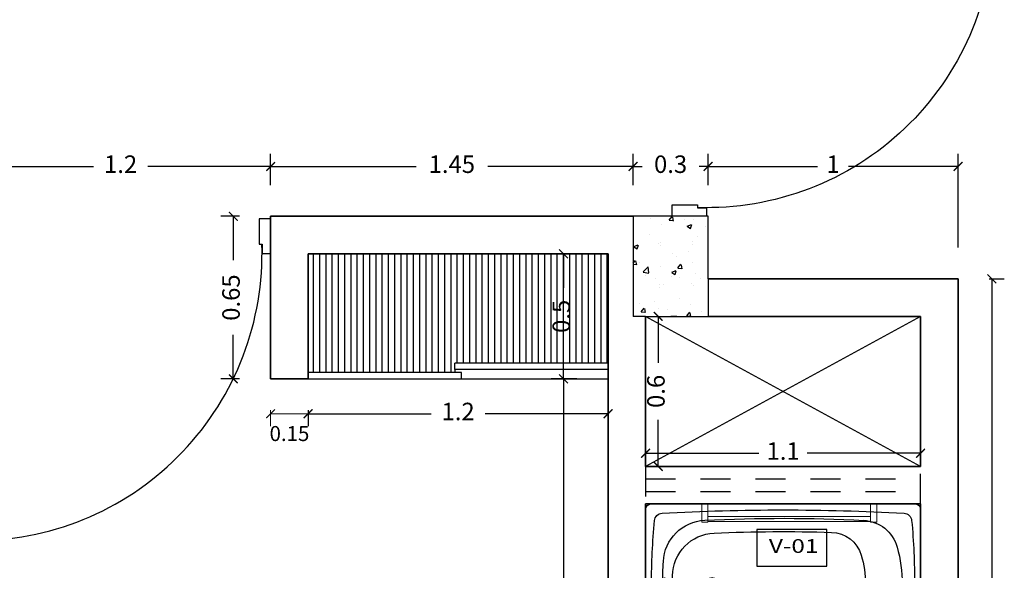
# Model space of a CAD drawing. Units: millimetres. Extents: x 243.1 to 306.7, y 127.4 to 194.5.
# Drawn here: x 261.6 to 265.5, y 155.4 to 157.6 of the extents above; entities that cross this region are included whole.
import ezdxf
from ezdxf.enums import TextEntityAlignment as Align

# ---------------------------------------------------------------- set-up
doc = ezdxf.new("R2010")
doc.units = ezdxf.units.MM
doc.linetypes.add('ACAD_ISO02W100', pattern=[15, 12, -3])
for name, color, linetype in [('AREA VERDE', 95, 'Continuous'), ('columnas', 210, 'Continuous'), ('ejes', 180, 'Continuous'), ('mobiliario-M', 30, 'Continuous'), ('P-SANIT', 53, 'Continuous'), ('PLUMA 0.2', 3, 'Continuous'), ('Pluma 02', 2, 'Continuous'), ('pluma01', 1, 'Continuous'), ('proyeccion', 20, 'Continuous'), ('TEXTO', 84, 'Continuous'), ('TEXTURA', 1, 'Continuous')]:
    doc.layers.add(name, color=color, linetype=linetype)
for name, color, linetype, lineweight in [('cotas interi', 185, 'Continuous', 15), ('EQUIPAMIENTO', 2, 'Continuous', 9), ('MUROS', 8, 'Continuous', 35)]:
    doc.layers.add(name, color=color, linetype=linetype, lineweight=lineweight)
doc.styles.add('RR', font='stylu.ttf', dxfattribs={"width": 1.3, "height": 0.25})
doc.dimstyles.new('CLINICA', dxfattribs={"dimscale": 0.5, "dimtxt": 0.14, "dimasz": 0.07, "dimexe": 0.1, "dimexo": 0.25, "dimgap": 0.1, "dimtad": 0, "dimdsep": 46, "dimtxsty": 'Standard', "dimblk": 'ARCHTICK', "dimcen": 0.1, "dimclrd": 1, "dimclre": 1, "dimclrt": 84, "dimadec": 0, "dimazin": 0, "dimtfac": 1, "dimtmove": 0, "dimatfit": 3, "dimldrblk": 'ARCHTICK', "dimfxl": 0, "dimarcsym": 0})

# ---------------------------------------------------------------- blocks, each defined once
blk = doc.blocks.new('BC-C5')
for p, q in [((0.327, 0), (-0.327, 0)), ((-0.35, -1.177), (-0.35, -0.023)), ((0.35, -0.023), (0.35, -1.177)), ((0.327, -1.2), (-0.327, -1.2))]:
    blk.add_line(p, q)
blk.add_lwpolyline([(-0.0275, -0.0828, 0.338364), (-0.0269, -0.0836, 0.038384), (-0.0194, -0.085, 0.0164), (-0.0114, -0.0856, 0.011665), (0, -0.0859, 0.011665), (0.0114, -0.0856, 0.0164), (0.0194, -0.085, 0.038384), (0.0269, -0.0836, 0.338364), (0.0275, -0.0828, 0.338364), (0.0269, -0.082, 0.038384), (0.0194, -0.0806, 0.0164), (0.0114, -0.08, 0.011665), (0, -0.0797, 0.011665), (-0.0114, -0.08, 0.0164), (-0.0194, -0.0806, 0.038384), (-0.0269, -0.082, 0.338364)], format="xyb", close=True)
blk.add_circle((0, -0.29), 0.0275)
for centre, radius, start, end in [((-0.327, -0.023), 0.023, 90, 180), ((0.327, -0.023), 0.023, 0, 90), ((-0.2747, -0.0738), 0.035, 95.3166, 176.8949), ((0, -3.026), 3, 90, 95.3166), ((0, -3.026), 3, 84.6834, 90), ((0.2747, -0.0738), 0.035, 3.1051, 84.6834), ((9.426, -0.6), 9.75, 176.89487, 180), ((-0.0894, -0.2672), 0.19, 92.83, 177.1989), ((0, -2.075), 2, 90, 92.83), ((0, -2.075), 2, 87.17, 90), ((0.0894, -0.2672), 0.19, 2.8011, 87.17), ((-9.426, -0.6), 9.75, 0, 3.10513), ((-0.0332, -0.3073), 0.19, 91.0745, 177.5155), ((0, -2.075), 1.958, 90, 91.0745), ((0, -2.075), 1.958, 88.9255, 90), ((0.0332, -0.3073), 0.19, 2.4845, 88.9255), ((6.7125, -0.6), 7, 177.19894, 182.87975), ((6.7125, -0.6), 6.942, 177.51553, 181.7465), ((-6.7125, -0.6), 6.942, 358.2535, 2.48447), ((-6.7125, -0.6), 7, 357.12025, 2.80106), ((9.426, -0.6), 9.75, 180, 183.10513), ((-9.426, -0.6), 9.75, 356.89487, 0), ((-0.0863, -0.8073), 0.14, 181.7465, 253.2737), ((0.0863, -0.8073), 0.14, 283.4326, 358.2535), ((0, -0.52), 0.44, 253.2737, 270), ((0, -0.52), 0.44, 270, 285.6727), ((-0.1189, -0.9436), 0.16, 182.8797, 254.3273), ((0.1189, -0.9436), 0.16, 285.6727, 357.1203), ((0, -0.52), 0.6, 254.3273, 270), ((0, -0.52), 0.6, 270, 285.6727), ((-0.2747, -1.1262), 0.035, 183.1051, 264.6834), ((0.2747, -1.1262), 0.035, 275.3166, 356.8949), ((-0.327, -1.177), 0.023, 180, 270), ((0, 1.826), 3, 264.6834, 270), ((0, 1.826), 3, 270, 275.3166), ((0.327, -1.177), 0.023, 270, 0)]:
    blk.add_arc(centre, radius, start, end)
blk = doc.blocks.new('Bany120')
at = {"layer": 'P-SANIT', "color": 1}
blk.add_blockref('BC-C5', (0, 0), dxfattribs=at)
blk = doc.blocks.new('_ArchTick')
at = {"layer": 'PLUMA 0.2', "color": 0, "lineweight": -2, "const_width": 0.15}
blk.add_lwpolyline([(-0.5, -0.5), (0.5, 0.5)], dxfattribs=at)
blk = doc.blocks.new('*D363')
at = {"layer": 'cotas interi', "color": 1, "lineweight": -2, "transparency": 16777216}
for p, q in [((263.7832, 156.1682), (263.6799, 156.1682)), ((263.7299, 156.1682), (263.7299, 155.0881)), ((263.7299, 153.768), (263.7299, 154.8481)), ((263.7832, 153.768), (263.6799, 153.768))]:
    blk.add_line(p, q, dxfattribs=at)
at = {"layer": 'Defpoints', "color": 0, "transparency": 16777216}
for p in [(263.7299, 156.1682), (263.9082, 156.1682), (263.9082, 153.768)]:
    blk.add_point(p, dxfattribs=at)
at = {"layer": 'cotas interi', "color": 1, "lineweight": -2, "transparency": 16777216, "xscale": 0.035, "yscale": 0.035, "zscale": 0.035}
for p, rotation in [((263.7299, 156.1682), 90), ((263.7299, 153.768), 270)]:
    blk.add_blockref('_ArchTick', p, dxfattribs=dict(at, rotation=rotation))
at = {"layer": 'cotas interi', "color": 84, "transparency": 16777216, "insert": (263.7299, 154.9681), "char_height": 0.07, "attachment_point": 5, "rotation": 90}
blk.add_mtext('2.4', dxfattribs=at)
blk = doc.blocks.new('*D364')
at = {"layer": 'cotas interi', "color": 1, "lineweight": -2, "transparency": 16777216}
for p, q in [((265.4332, 156.5682), (265.4931, 156.5682)), ((265.4431, 156.5682), (265.4431, 154.8038)), ((265.4431, 152.7295), (265.4431, 154.4938)), ((265.4332, 152.7295), (265.4931, 152.7295))]:
    blk.add_line(p, q, dxfattribs=at)
at = {"layer": 'Defpoints', "color": 0, "transparency": 16777216}
for p in [(265.3082, 156.5682), (265.4431, 156.5682), (265.3082, 152.7295)]:
    blk.add_point(p, dxfattribs=at)
at = {"layer": 'cotas interi', "color": 1, "lineweight": -2, "transparency": 16777216, "xscale": 0.035, "yscale": 0.035, "zscale": 0.035}
for p, rotation in [((265.4431, 156.5682), 90), ((265.4431, 152.7295), 270)]:
    blk.add_blockref('_ArchTick', p, dxfattribs=dict(at, rotation=rotation))
at = {"layer": 'cotas interi', "color": 84, "transparency": 16777216, "insert": (265.4431, 154.6488), "char_height": 0.07, "attachment_point": 5, "rotation": 90}
blk.add_mtext('3.84', dxfattribs=at)
blk = doc.blocks.new('PUERTA1H120')
at = {"color": 250}
for p, q in [((-0.102, 1.153), (-0.0959, 1.1534)), ((-0.012, 1.153), (-0.0181, 1.1534)), ((-0.122, 1.133), (-0.122, 0.9819)), ((0.008, 1.133), (0.008, 0.9819)), ((-0.0931, 0.9619), (-0.102, 0.9619)), ((-0.0209, 0.9619), (-0.012, 0.9619))]:
    blk.add_line(p, q, dxfattribs=at)
blk.add_lwpolyline([(-0.077, 0), (-0.037, 0), (-0.037, 1.2442), (-0.077, 1.2442)], close=True)
for points in [[(-0.082, 1.1342), (-0.082, 1.1542), (-0.0959, 1.1534), (-0.0959, 1.1354), (-0.082, 1.1342)], [(-0.032, 1.1342), (-0.032, 1.1542), (-0.0181, 1.1534), (-0.0181, 1.1354), (-0.032, 1.1342)]]:
    blk.add_lwpolyline(points, dxfattribs=at)
for points in [[(-0.077, 1.1192), (-0.082, 1.1192), (-0.082, 1.1692), (-0.077, 1.1692)], [(-0.037, 1.1192), (-0.032, 1.1192), (-0.032, 1.1692), (-0.037, 1.1692)]]:
    blk.add_lwpolyline(points, close=True, dxfattribs=at)
for points in [[(-0.0959, 1.1354), (-0.1014, 1.1361, 0.447405), (-0.107, 1.1311), (-0.107, 0.9819, 0.414214), (-0.102, 0.9769), (-0.0931, 0.9769)], [(-0.0181, 1.1354), (-0.0126, 1.1361, -0.447405), (-0.007, 1.1311), (-0.007, 0.9819, -0.414214), (-0.012, 0.9769), (-0.0209, 0.9769)]]:
    blk.add_lwpolyline(points, format="xyb", dxfattribs=at)
for points in [[(-1.3, 0), (-1.3, -0.15), (-1.25, -0.15), (-1.25, -0.04), (-1.263, -0.04), (-1.263, 0), (-1.3, 0)], [(0, 0), (0, -0.15), (-0.05, -0.15), (-0.05, -0.04), (-0.037, -0.04), (-0.037, 0), (0, 0)]]:
    blk.add_lwpolyline(points)
at = {"color": 6}
blk.add_arc((-0.0185, 0), 1.2443, 90.8519, 181.8422, dxfattribs=at)
at = {"color": 250}
for centre, radius, start, end in [((-0.102, 1.133), 0.02, 90, 180), ((-0.012, 1.133), 0.02, 0, 90), ((-0.102, 0.9819), 0.02, 180, 270), ((-0.012, 0.9819), 0.02, 270, 0), ((-0.1009, 0.9694), 0.0108, 316.1782, 43.8218), ((-0.0131, 0.9694), 0.0108, 136.1782, 223.8218)]:
    blk.add_arc(centre, radius, start, end, dxfattribs=at)
blk = doc.blocks.new('*D591')
at = {"layer": 'cotas interi', "color": 1, "lineweight": -2, "transparency": 16777216}
for p, q in [((262.5582, 156.9432), (262.5582, 157.0673)), ((264.0082, 156.9432), (264.0082, 157.0673)), ((262.5582, 157.0173), (263.1398, 157.0173)), ((264.0082, 157.0173), (263.4265, 157.0173))]:
    blk.add_line(p, q, dxfattribs=at)
at = {"layer": 'Defpoints', "color": 0, "transparency": 16777216}
for p in [(264.0082, 157.0173), (262.5582, 156.8182), (264.0082, 156.8182)]:
    blk.add_point(p, dxfattribs=at)
at = {"layer": 'cotas interi', "color": 1, "lineweight": -2, "transparency": 16777216, "xscale": 0.035, "yscale": 0.035, "zscale": 0.035, "rotation": 180}
blk.add_blockref('_ArchTick', (262.5582, 157.0173), dxfattribs=at)
at = {"layer": 'cotas interi', "color": 1, "lineweight": -2, "transparency": 16777216, "xscale": 0.035, "yscale": 0.035, "zscale": 0.035}
blk.add_blockref('_ArchTick', (264.0082, 157.0173), dxfattribs=at)
at = {"layer": 'cotas interi', "color": 84, "transparency": 16777216, "insert": (263.2832, 157.0173), "char_height": 0.07, "attachment_point": 5}
blk.add_mtext('1.45', dxfattribs=at)
blk = doc.blocks.new('*D592')
at = {"layer": 'cotas interi', "color": 1, "lineweight": -2, "transparency": 16777216}
for p, q in [((264.0082, 156.9432), (264.0082, 157.0673)), ((264.3082, 156.9432), (264.3082, 157.0673)), ((264.0082, 157.0173), (263.9732, 157.0173)), ((264.0082, 157.0173), (264.044, 157.0173)), ((264.3082, 157.0173), (264.2723, 157.0173)), ((264.3082, 157.0173), (264.3432, 157.0173))]:
    blk.add_line(p, q, dxfattribs=at)
at = {"layer": 'Defpoints', "color": 0, "transparency": 16777216}
for p in [(264.3082, 157.0173), (264.0082, 156.8182), (264.3082, 156.8182)]:
    blk.add_point(p, dxfattribs=at)
at = {"layer": 'cotas interi', "color": 1, "lineweight": -2, "transparency": 16777216, "xscale": 0.035, "yscale": 0.035, "zscale": 0.035}
blk.add_blockref('_ArchTick', (264.0082, 157.0173), dxfattribs=at)
at = {"layer": 'cotas interi', "color": 1, "lineweight": -2, "transparency": 16777216, "xscale": 0.035, "yscale": 0.035, "zscale": 0.035, "rotation": 180}
blk.add_blockref('_ArchTick', (264.3082, 157.0173), dxfattribs=at)
at = {"layer": 'cotas interi', "color": 84, "transparency": 16777216, "insert": (264.1582, 157.0173), "char_height": 0.07, "attachment_point": 5}
blk.add_mtext('0.3', dxfattribs=at)
blk = doc.blocks.new('*D597')
at = {"layer": 'cotas interi', "color": 1, "lineweight": -2, "transparency": 16777216}
for p, q in [((264.1086, 156.4182), (264.1086, 156.2323)), ((264.1832, 156.4182), (264.1586, 156.4182)), ((264.1086, 155.8182), (264.1086, 156.004)), ((264.1832, 155.8182), (264.1586, 155.8182))]:
    blk.add_line(p, q, dxfattribs=at)
at = {"layer": 'Defpoints', "color": 0, "transparency": 16777216}
for p in [(264.0582, 156.4182), (264.1086, 156.4182), (264.0582, 155.8182)]:
    blk.add_point(p, dxfattribs=at)
at = {"layer": 'cotas interi', "color": 1, "lineweight": -2, "transparency": 16777216, "xscale": 0.035, "yscale": 0.035, "zscale": 0.035}
for p, rotation in [((264.1086, 156.4182), 90), ((264.1086, 155.8182), 270)]:
    blk.add_blockref('_ArchTick', p, dxfattribs=dict(at, rotation=rotation))
at = {"layer": 'cotas interi', "color": 84, "transparency": 16777216, "insert": (264.1086, 156.1182), "char_height": 0.07, "attachment_point": 5, "rotation": 90}
blk.add_mtext('0.6', dxfattribs=at)
blk = doc.blocks.new('*D598')
at = {"layer": 'cotas interi', "color": 1, "lineweight": -2, "transparency": 16777216}
for p, q in [((264.0582, 155.9432), (264.0582, 155.9206)), ((265.1582, 155.9432), (265.1582, 155.9206)), ((264.0582, 155.8706), (264.5115, 155.8706)), ((265.1582, 155.8706), (264.7048, 155.8706))]:
    blk.add_line(p, q, dxfattribs=at)
at = {"layer": 'Defpoints', "color": 0, "transparency": 16777216}
for p in [(265.1582, 155.8706), (264.0582, 155.8182), (265.1582, 155.8182)]:
    blk.add_point(p, dxfattribs=at)
at = {"layer": 'cotas interi', "color": 1, "lineweight": -2, "transparency": 16777216, "xscale": 0.035, "yscale": 0.035, "zscale": 0.035, "rotation": 180}
blk.add_blockref('_ArchTick', (264.0582, 155.8706), dxfattribs=at)
at = {"layer": 'cotas interi', "color": 1, "lineweight": -2, "transparency": 16777216, "xscale": 0.035, "yscale": 0.035, "zscale": 0.035}
blk.add_blockref('_ArchTick', (265.1582, 155.8706), dxfattribs=at)
at = {"layer": 'cotas interi', "color": 84, "transparency": 16777216, "insert": (264.6082, 155.8706), "char_height": 0.07, "attachment_point": 5}
blk.add_mtext('1.1', dxfattribs=at)
blk = doc.blocks.new('pasamanos')
at = {"layer": 'EQUIPAMIENTO'}
for points in [[(0.0125, -0.0725), (-0.0125, -0.0725), (-0.0125, 0), (0.0125, 0)], [(0.6875, -0.0727), (0.6625, -0.0727), (0.6625, 0), (0.6875, 0)], [(0.6625, -0.07), (0.0125, -0.07), (0.0125, -0.05), (0.6625, -0.05)]]:
    blk.add_lwpolyline(points, close=True, dxfattribs=at)
blk = doc.blocks.new('*D599')
at = {"layer": 'cotas interi', "color": 1, "lineweight": -2, "transparency": 16777216}
for p, q in [((262.7082, 156.0432), (262.7082, 155.9787)), ((262.7082, 156.0287), (263.1998, 156.0287)), ((263.9082, 156.0287), (263.4165, 156.0287)), ((263.9082, 156.0432), (263.9082, 155.9787))]:
    blk.add_line(p, q, dxfattribs=at)
at = {"layer": 'Defpoints', "color": 0, "transparency": 16777216}
for p in [(262.7082, 156.1682), (263.9082, 156.1682), (263.9082, 156.0287)]:
    blk.add_point(p, dxfattribs=at)
at = {"layer": 'cotas interi', "color": 1, "lineweight": -2, "transparency": 16777216, "xscale": 0.035, "yscale": 0.035, "zscale": 0.035, "rotation": 180}
blk.add_blockref('_ArchTick', (262.7082, 156.0287), dxfattribs=at)
at = {"layer": 'cotas interi', "color": 1, "lineweight": -2, "transparency": 16777216, "xscale": 0.035, "yscale": 0.035, "zscale": 0.035}
blk.add_blockref('_ArchTick', (263.9082, 156.0287), dxfattribs=at)
at = {"layer": 'cotas interi', "color": 84, "transparency": 16777216, "insert": (263.3082, 156.0287), "char_height": 0.07, "attachment_point": 5}
blk.add_mtext('1.2', dxfattribs=at)
blk = doc.blocks.new('*D600')
at = {"layer": 'cotas interi', "color": 1, "lineweight": -2, "transparency": 16777216}
for p, q in [((264.3082, 156.9432), (264.3082, 157.0673)), ((265.3082, 156.6932), (265.3082, 157.0673)), ((264.3082, 157.0173), (264.7465, 157.0173)), ((265.3082, 157.0173), (264.8698, 157.0173))]:
    blk.add_line(p, q, dxfattribs=at)
at = {"layer": 'Defpoints', "color": 0, "transparency": 16777216}
for p in [(265.3082, 157.0173), (264.3082, 156.8182), (265.3082, 156.5682)]:
    blk.add_point(p, dxfattribs=at)
at = {"layer": 'cotas interi', "color": 1, "lineweight": -2, "transparency": 16777216, "xscale": 0.035, "yscale": 0.035, "zscale": 0.035, "rotation": 180}
blk.add_blockref('_ArchTick', (264.3082, 157.0173), dxfattribs=at)
at = {"layer": 'cotas interi', "color": 1, "lineweight": -2, "transparency": 16777216, "xscale": 0.035, "yscale": 0.035, "zscale": 0.035}
blk.add_blockref('_ArchTick', (265.3082, 157.0173), dxfattribs=at)
at = {"layer": 'cotas interi', "color": 84, "transparency": 16777216, "insert": (264.8082, 157.0173), "char_height": 0.07, "attachment_point": 5}
blk.add_mtext('1', dxfattribs=at)
blk = doc.blocks.new('*D601')
at = {"layer": 'cotas interi', "color": 1, "lineweight": -2, "transparency": 16777216}
for p, q in [((263.7832, 156.6682), (263.6799, 156.6682)), ((263.7299, 156.6682), (263.7299, 156.5323)), ((263.7299, 156.1682), (263.7299, 156.304)), ((263.7832, 156.1682), (263.6799, 156.1682))]:
    blk.add_line(p, q, dxfattribs=at)
at = {"layer": 'Defpoints', "color": 0, "transparency": 16777216}
for p in [(263.7299, 156.6682), (263.9082, 156.6682), (263.9082, 156.1682)]:
    blk.add_point(p, dxfattribs=at)
at = {"layer": 'cotas interi', "color": 1, "lineweight": -2, "transparency": 16777216, "xscale": 0.035, "yscale": 0.035, "zscale": 0.035}
for p, rotation in [((263.7299, 156.6682), 90), ((263.7299, 156.1682), 270)]:
    blk.add_blockref('_ArchTick', p, dxfattribs=dict(at, rotation=rotation))
at = {"layer": 'cotas interi', "color": 84, "transparency": 16777216, "insert": (263.7299, 156.4182), "char_height": 0.07, "attachment_point": 5, "rotation": 90}
blk.add_mtext('0.5', dxfattribs=at)
blk = doc.blocks.new('*D602')
at = {"layer": 'cotas interi', "color": 1, "lineweight": -2, "transparency": 16777216}
for p, q in [((262.4332, 156.8182), (262.359, 156.8182)), ((262.409, 156.8182), (262.409, 156.6423)), ((262.409, 156.1682), (262.409, 156.344)), ((262.4332, 156.1682), (262.359, 156.1682))]:
    blk.add_line(p, q, dxfattribs=at)
at = {"layer": 'Defpoints', "color": 0, "transparency": 16777216}
for p in [(262.409, 156.8182), (262.5582, 156.8182), (262.5582, 156.1682)]:
    blk.add_point(p, dxfattribs=at)
at = {"layer": 'cotas interi', "color": 1, "lineweight": -2, "transparency": 16777216, "xscale": 0.035, "yscale": 0.035, "zscale": 0.035}
for p, rotation in [((262.409, 156.8182), 90), ((262.409, 156.1682), 270)]:
    blk.add_blockref('_ArchTick', p, dxfattribs=dict(at, rotation=rotation))
at = {"layer": 'cotas interi', "color": 84, "transparency": 16777216, "insert": (262.409, 156.4932), "char_height": 0.07, "attachment_point": 5, "rotation": 90}
blk.add_mtext('0.65', dxfattribs=at)
blk = doc.blocks.new('*D603')
at = {"layer": 'cotas interi', "color": 1, "lineweight": -2, "transparency": 16777216}
for p, q in [((261.3582, 156.9432), (261.3582, 157.0673)), ((262.5582, 156.9432), (262.5582, 157.0673)), ((261.3582, 157.0173), (261.8498, 157.0173)), ((262.5582, 157.0173), (262.0665, 157.0173))]:
    blk.add_line(p, q, dxfattribs=at)
at = {"layer": 'Defpoints', "color": 0, "transparency": 16777216}
for p in [(262.5582, 157.0173), (261.3582, 156.8182), (262.5582, 156.8182)]:
    blk.add_point(p, dxfattribs=at)
at = {"layer": 'cotas interi', "color": 1, "lineweight": -2, "transparency": 16777216, "xscale": 0.035, "yscale": 0.035, "zscale": 0.035, "rotation": 180}
blk.add_blockref('_ArchTick', (261.3582, 157.0173), dxfattribs=at)
at = {"layer": 'cotas interi', "color": 1, "lineweight": -2, "transparency": 16777216, "xscale": 0.035, "yscale": 0.035, "zscale": 0.035}
blk.add_blockref('_ArchTick', (262.5582, 157.0173), dxfattribs=at)
at = {"layer": 'cotas interi', "color": 84, "transparency": 16777216, "insert": (261.9582, 157.0173), "char_height": 0.07, "attachment_point": 5}
blk.add_mtext('1.2', dxfattribs=at)

msp = doc.modelspace()

# ---------------------------------------------------------------- hatches: boundary and pattern name
at = {"layer": 'TEXTURA'}
h = msp.add_hatch(dxfattribs=at)
h.set_pattern_fill('AR-CONC', color=1, scale=0.001, style=0)
h.set_pattern_definition([(50, (-36.80833, -154.09128), (0.18218467, -0.015939086), [0.01905, -0.20955]), (355, (-36.80833, -154.09128), (-0.03524283, 0.19105664), [0.01524, -0.16764]), (100.451, (-36.79315, -154.0926), (0.1469425, 0.17511669), [0.01619, -0.17809]), (46.1842, (-36.80833, -154.04048), (0.27107904, -0.04204233), [0.028575, -0.314325]), (96.6356, (-36.78574, -154.04398), (0.23740423, 0.24742556), [0.024285, -0.267135]), (351.184, (-36.80833, -154.04048), (0.2374046, 0.24742512), [0.02286, -0.25146]), (21, (-36.78293, -154.05318), (0.15161488, -0.10226552), [0.01905, -0.20955]), (326, (-36.78293, -154.05318), (0.06180203, 0.18418797), [0.01524, -0.16764]), (71.4514, (-36.7703, -154.0617), (0.21341649, 0.08192286), [0.01619, -0.17809]), (37.5, (-36.80833, -154.091275), (0.003088603, 0.084555039), [0, -0.165608, 0, -0.17018, 0, -0.168275]), (7.5, (-36.80833, -154.091275), (0.066819663, 0.100180575), [0, -0.097028, 0, -0.161798, 0, -0.064135]), (327.5, (-36.86497, -154.091275), (0.135590595, -0.005728744), [0, -0.0635, 0, -0.19812, 0, -0.26289]), (317.5, (-36.89037, -154.09128), (0.14812918, 0.02542649), [0, -0.08255, 0, -0.131572, 0, -0.18669])])
h.paths.add_polyline_path([(264.0082, 156.4182), (264.3082, 156.4182), (264.3082, 156.8182), (264.0082, 156.8182)])
h = msp.add_hatch(dxfattribs=at)
h.set_pattern_fill('_USER', color=256, scale=0.025, angle=90, style=0, pattern_type=0)
h.set_pattern_definition([(90, (-103.845072, 77.28333), (-0.025, 2e-18), [])])
h.paths.add_polyline_path([(262.7082, 156.6682), (262.7082, 156.1932), (263.2952, 156.1932), (263.2952, 156.2062), (263.2952, 156.2312), (263.9082, 156.2312), (263.9082, 156.6682)])

# ---------------------------------------------------------------- linework, layer by layer
at = {"layer": 'columnas'}
for p, q in [((264.3082, 156.8182), (264.0082, 156.8182)), ((264.3082, 156.5682), (264.3082, 156.8182)), ((264.0582, 156.4182), (264.3082, 156.4182))]:
    msp.add_line(p, q, dxfattribs=at)
at = {"layer": 'cotas interi', "color": 1}
for p, q in [((262.5582, 156.0432), (262.5582, 155.9787)), ((262.5582, 156.0287), (262.7082, 156.0287)), ((262.7082, 156.0432), (262.7082, 155.9787)), ((262.7082, 156.0287), (262.7432, 156.0287))]:
    msp.add_line(p, q, dxfattribs=at)
at = {"layer": 'ejes'}
msp.add_lwpolyline([(264.5032, 155.4193), (264.7832, 155.4193), (264.7832, 155.5667), (264.5032, 155.5667)], close=True, dxfattribs=at)
at = {"layer": 'mobiliario-M'}
msp.add_line((265.1582, 156.4182), (265.1582, 156.4182), dxfattribs=at)
at = {"layer": 'MUROS'}
for p, q in [((262.5581, 156.8182), (264.0082, 156.8182)), ((262.5581, 156.8182), (262.5582, 156.6682)), ((262.5582, 156.8182), (262.5582, 156.1682)), ((262.7082, 156.6682), (263.9082, 156.6682)), ((262.7082, 156.6682), (262.7082, 156.1682)), ((263.9082, 153.768), (263.9082, 156.6682)), ((264.3082, 156.5682), (265.3082, 156.5682)), ((265.3082, 156.5682), (265.3082, 152.7295)), ((264.0582, 155.8182), (264.0582, 156.4182)), ((264.3082, 156.4182), (265.1582, 156.4182)), ((264.3082, 156.4182), (265.1582, 156.4182)), ((265.1582, 156.4182), (265.1582, 155.8182)), ((262.5582, 156.1682), (262.7082, 156.1682)), ((264.0582, 155.8182), (265.1582, 155.8182)), ((264.0582, 153.918), (264.0582, 155.6682)), ((264.0582, 155.6682), (265.1582, 155.6682)), ((265.1582, 155.6682), (265.1582, 152.7219))]:
    msp.add_line(p, q, dxfattribs=at)
at = {"layer": 'Pluma 02'}
for p, q in [((264.0082, 156.8182), (264.0082, 156.4182)), ((264.3082, 156.5682), (264.3082, 156.4182)), ((264.0582, 156.4182), (264.0082, 156.4182)), ((263.2952, 156.2062), (263.2952, 156.2312)), ((263.9082, 156.2312), (263.2952, 156.2312)), ((263.9082, 156.2062), (263.2952, 156.2062)), ((263.3212, 156.1932), (262.7082, 156.1932)), ((262.7082, 156.1682), (263.9082, 156.1682)), ((263.3212, 156.1682), (263.3212, 156.1932))]:
    msp.add_line(p, q, dxfattribs=at)
at = {"layer": 'pluma01'}
for p, q in [((265.1582, 156.4182), (264.0582, 155.8182)), ((265.1582, 155.8182), (264.0582, 156.4182))]:
    msp.add_line(p, q, dxfattribs=at)
at = {"layer": 'proyeccion', "linetype": 'ACAD_ISO02W100', "ltscale": 0.01}
for p, q in [((264.0582, 155.8182), (264.0582, 155.6682)), ((265.1582, 155.6682), (265.1582, 155.8182)), ((264.0582, 155.7682), (265.1582, 155.7682)), ((264.0582, 155.7182), (265.1582, 155.7182))]:
    msp.add_line(p, q, dxfattribs=at)
at = {"layer": 'TEXTURA'}
msp.add_line((263.2952, 156.2062), (263.2952, 156.1932), dxfattribs=at)

# ---------------------------------------------------------------- block references
at = {"layer": 'AREA VERDE', "color": 1, "xscale": 0.03499999999999659, "yscale": 0.03499999999999659, "zscale": 0.03499999999999659, "rotation": 180}
msp.add_blockref('_ArchTick', (262.5582, 156.0287), dxfattribs=at)
at = {"layer": 'AREA VERDE', "color": 1, "xscale": 0.03499999999999659, "yscale": 0.03499999999999659, "zscale": 0.03499999999999659}
msp.add_blockref('_ArchTick', (262.7082, 156.0287), dxfattribs=at)
at = {"layer": 'EQUIPAMIENTO', "xscale": -0.9166666666666003, "yscale": 0.9166666666666003, "zscale": 0.9166666666666036, "rotation": 90}
msp.add_blockref('Bany120', (264.0582, 155.3473), dxfattribs=at)
at = {"layer": 'EQUIPAMIENTO'}
msp.add_blockref('pasamanos', (264.2951, 155.6682), dxfattribs=at)
at = {"layer": 'Pluma 02'}
for p, xscale, yscale, zscale, rotation in [((264.3024, 158.0182), -0.9230769230769056, 0.9230769230769056, 0.9230769230769063, 270), ((261.3582, 156.6696), 0.9230655062767141, 0.9230655062767141, 0.9230655062767141, 180)]:
    msp.add_blockref('PUERTA1H120', p, dxfattribs=dict(at, xscale=xscale, yscale=yscale, zscale=zscale, rotation=rotation))

# ---------------------------------------------------------------- texts
at = {"layer": 'cotas interi', "color": 6, "insert": (262.6336, 155.9419), "char_height": 0.06, "attachment_point": 5}
msp.add_mtext('0.15', dxfattribs=at)
at = {"layer": 'TEXTO', "style": 'RR', "width": 1.3}
msp.add_text('V-01', height=0.05498, dxfattribs=at).set_placement((264.6505, 155.5001), align=Align.MIDDLE_CENTER)

# ---------------------------------------------------------------- dimensions: what is measured, and where the dimension line sits
at = {"layer": 'cotas interi'}
for base, p1, p2, picture, middle in [((262.5582, 157.0173), (261.3582, 156.8182), (262.5582, 156.8182), '*D603', (261.9582, 157.0173)), ((264.0082, 157.0173), (262.5582, 156.8182), (264.0082, 156.8182), '*D591', (263.2832, 157.0173)), ((264.3082, 157.0173), (264.0082, 156.8182), (264.3082, 156.8182), '*D592', (264.1582, 157.0173)), ((265.3082, 157.0173), (264.3082, 156.8182), (265.3082, 156.5682), '*D600', (264.8082, 157.0173)), ((263.9082, 156.0287), (262.7082, 156.1682), (263.9082, 156.1682), '*D599', (263.3082, 156.0287))]:
    dim = msp.add_linear_dim(base=base, p1=p1, p2=p2, dimstyle='CLINICA', override={"dimtmove": 1}, dxfattribs=at)
    dim.commit()
    dim.dimension.update_dxf_attribs({"geometry": picture, "text_midpoint": middle})
for base, p1, p2, picture, middle in [((262.409, 156.8182), (262.5582, 156.1682), (262.5582, 156.8182), '*D602', (262.409, 156.4932)), ((265.4431, 156.5682), (265.3082, 152.7295), (265.3082, 156.5682), '*D364', (265.4431, 154.6488)), ((264.1086, 156.4182), (264.0582, 155.8182), (264.0582, 156.4182), '*D597', (264.1086, 156.1182))]:
    dim = msp.add_linear_dim(base=base, p1=p1, p2=p2, angle=90, dimstyle='CLINICA', dxfattribs=at)
    dim.commit()
    dim.dimension.update_dxf_attribs({"geometry": picture, "text_midpoint": middle})
for base, p1, p2, picture, middle in [((263.7299, 156.6682), (263.9082, 156.1682), (263.9082, 156.6682), '*D601', (263.7299, 156.4182)), ((263.7299, 156.1682), (263.9082, 153.768), (263.9082, 156.1682), '*D363', (263.7299, 154.9681))]:
    dim = msp.add_linear_dim(base=base, p1=p1, p2=p2, angle=90, dimstyle='CLINICA', override={"dimtmove": 1}, dxfattribs=at)
    dim.commit()
    dim.dimension.update_dxf_attribs({"geometry": picture, "text_midpoint": middle})
dim = msp.add_linear_dim(base=(265.1582, 155.8706), p1=(264.0582, 155.8182), p2=(265.1582, 155.8182), dimstyle='CLINICA', dxfattribs=at)
dim.commit()
dim.dimension.update_dxf_attribs({"geometry": '*D598', "text_midpoint": (264.6082, 155.8706)})

doc.saveas('drawing.dxf')
